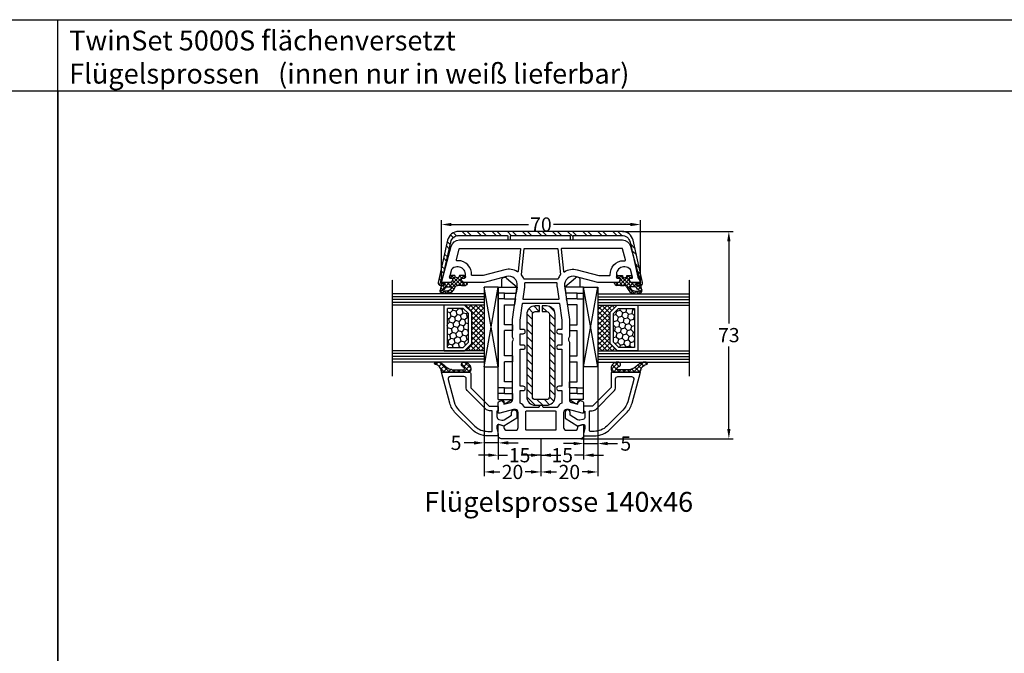
# Model space of a CAD drawing. Units: millimetres. Extents: x -5691 to -3991, y 9283 to 9798.
# Drawn here: x -4684 to -4338, y 9575 to 9798 of the extents above; entities that cross this region are included whole.
import ezdxf

# ---------------------------------------------------------------- set-up
doc = ezdxf.new("R2010")
doc.units = ezdxf.units.MM
for name, pattern in [('AUSGEZOGEN', [0]), ('VERDECKT', [0.375, 0.25, -0.125]), ('VERDECKT2', [0.1875, 0.125, -0.0625])]:
    doc.linetypes.add(name, pattern=pattern)
for name, color, linetype in [('31', 3, 'AUSGEZOGEN'), ('Aluvorsatzschalen', 94, 'Continuous'), ('Bemaßung', 1, 'Continuous'), ('Dichtungen', 6, 'AUSGEZOGEN'), ('Glas', 4, 'Continuous'), ('Klotzbrücken', 20, 'Continuous'), ('Stahl', 94, 'Continuous'), ('Text', 7, 'Continuous')]:
    doc.layers.add(name, color=color, linetype=linetype)
doc.styles.add('arialn', font='ARIALN.TTF')
doc.styles.get("Standard").update_dxf_attribs({"font": 'arial.ttf'})
doc.dimstyles.new('Bemaßung klein', dxfattribs={"dimtxt": 5, "dimasz": 3.5, "dimexe": 1.5, "dimexo": 0, "dimgap": 1.5, "dimtad": 0, "dimtih": 1, "dimtoh": 1, "dimdsep": 46, "dimtxsty": 'arialn', "dimcen": 0, "dimclrd": 256, "dimclre": 256, "dimclrt": 256, "dimadec": 0, "dimazin": 0, "dimtfac": 1, "dimtmove": 0, "dimatfit": 3, "dimfxl": 1, "dimtolj": 1, "dimarcsym": 0})

# ---------------------------------------------------------------- blocks, each defined once
blk = doc.blocks.new('A$C29E82539')
at = {"layer": 'Dichtungen'}
h = blk.add_hatch(dxfattribs=at)
h.set_pattern_fill('ANSI37', color=6, scale=0.3)
h.set_pattern_definition([(45, (3.25, 4.7934), (-0.67352, 0.67352), []), (135, (3.25, 4.7934), (-0.67352, -0.67352), [])])
h.paths.add_polyline_path([(3.98, 4.26), (5.29, 5.01, 0.200287), (6.46, 7, 0.09163), (6.36, 8.82, 0.416391), (5.15, 9.56, -0.053527), (2.76, 9.04, 0.376291), (2.5, 8.75), (2.5, 6.23, -0.423554), (1.5, 5.2), (1, 5.2), (1, 5.73, 1), (0, 5.73), (0, 4.38, -0.999524), (0, 2.78), (0, 1.12, 1), (1, 1.12), (1, 2), (1.5, 2, -0.414668), (2.5, 1), (2.5, 0.04), (2.54, 0), (2.8, 0, 0.414214), (3.5, 0.7), (3.5, 2.1), (3.5, 3.4, -0.262734)])
h.paths.add_polyline_path([(4, 5.72), (4, 7.23, -0.319324), (4.34, 7.7, 0.011719), (4.51, 7.77, 0.213235), (4.8, 8.06), (4.9, 8.45, -0.833469), (5.48, 8.41, -0.07245), (5.43, 6.87, -0.227637), (4.71, 5.81), (4.31, 5.56, -0.592322)], flags=16)
for p, q in [((2.5, 6.17), (2.5, 8.75)), ((4, 7.23), (4, 5.72)), ((4.9, 8.45), (4.8, 8.06)), ((0, 4.38), (0, 5.73)), ((1, 5.73), (1, 5.2)), ((1, 5.2), (1.5, 5.2)), ((3.98, 4.26), (5.29, 5.01)), ((4.31, 5.56), (4.71, 5.81)), ((0, 1.12), (0, 2.78)), ((1.5, 2), (1, 2)), ((1, 2), (1, 1.12)), ((2.5, 0), (2.5, 1)), ((2.5, 0.04), (2.54, 0)), ((3.5, 2.1), (3.5, 3.4)), ((3.5, 2.1), (3.5, 0.7)), ((2.8, 0), (2.5, 0))]:
    blk.add_line(p, q, dxfattribs=at)
for centre, radius, start, end in [((2.8, 8.75), 0.3, 94.464, 180.1271), ((1.56, 20.45), 11.47, 276.0954, 288.268), ((4.5, 7.23), 0.5, 109.1619, 180), ((3.02, 11.48), 4, 289.1619, 291.8476), ((4.33, 8.23), 0.5, 291.8477, 339.9963), ((5.19, 8.37), 0.3, 6.249, 165.4896), ((5.39, 8.59), 1, 13.3696, 103.7973), ((3.48, 7.4), 3, 307.1252, 352.4336), ((0.18, 7.82), 5.34, 349.6735, 6.249), ((1.5, 7.66), 5, 352.4325, 13.3704), ((0.5, 5.73), 0.5, 0, 180), ((0, 3.58), 0.8, 270.0283, 89.9738), ((1.5, 6.2), 1, 270, 358.1786), ((4.5, 3.4), 1, 121.1181, 180), ((4.2, 5.72), 0.2, 180, 302.5568), ((3.97, 7.09), 1.47, 300.0969, 351.3934), ((0.5, 1.12), 0.5, 179.999, 359.999), ((1.5, 1), 0.999, 0, 90.0888), ((2.8, 0.7), 0.7, 270, 0)]:
    blk.add_arc(centre, radius, start, end, dxfattribs=at)
blk = doc.blocks.new('140046')
blk.add_line((-11, -0.75), (-11.05, -0.75))
for points in [[(-4.6, -13), (-4, -13, 0.414214), (-3, -12), (-3, -9, 0.414214), (-4, -8), (-9.3, -8, 0.414214), (-10.3, -9), (-10.3, -9.65), (-9, -14.5), (-9, -15), (-12.73, -15, -0.339454), (-13.21, -14.63), (-13.48, -13.65, -0.505734), (-13, -13), (-12.2, -13), (-12.8, -10.74, 0.339481), (-13.77, -10), (-33.99, -10, -0.152738), (-34.45, -9.87, 0.301511), (-35.55, -9.87, -0.147477), (-35.99, -10), (-42, -10), (-53.8, -8.34, 0.537319), (-57.12, -12.09), (-55, -20), (-55, -26.9, -0.414214), (-56, -27.9), (-56.5, -27.9), (-56.5, -27.1, 0.414214), (-57, -26.6), (-58, -26.6, 0.414214), (-60.5, -29.1), (-60.5, -29.54, 0.230609), (-59.54, -31.51), (-56.88, -32.22, 0.493145), (-56.5, -31.93), (-56.5, -31.1), (-56, -31.1, -0.414214), (-55, -32.1), (-55, -35), (-67.78, -31.58, -0.339454), (-70, -28.68), (-70, 28.68, -0.339454), (-67.78, 31.58), (-55, 35), (-55, 32.1, -0.414214), (-56, 31.1), (-56.5, 31.1), (-56.5, 31.93, 0.493145), (-56.88, 32.22), (-59.54, 31.51, 0.230609), (-60.5, 29.54), (-60.5, 29.1, 0.414214), (-58, 26.6), (-57, 26.6, 0.414214), (-56.5, 27.1), (-56.5, 27.9), (-56, 27.9, -0.414214), (-55, 26.9), (-55, 20), (-57.12, 12.09, 0.537319), (-53.8, 8.34), (-42, 10), (-35.99, 10, -0.147477), (-35.55, 9.87, 0.301511), (-34.45, 9.87, -0.152738), (-33.99, 10), (-13.77, 10, 0.339481), (-12.8, 10.74), (-12.2, 13), (-13, 13, -0.505734), (-13.48, 13.65), (-13.21, 14.63, -0.339454), (-12.73, 15), (-9, 15), (-9, 14.5), (-10.3, 9.65), (-10.3, 9, 0.414214), (-9.3, 8), (-4, 8, 0.414214), (-3, 9), (-3, 12, 0.414214), (-4, 13), (-4.6, 13), (-5, 14.5), (-5, 15), (-1, 15, -0.414214), (0, 14), (0, -14, -0.414214), (-1, -15), (-5, -15), (-5, -14.5)], [(-32.25, 5.5, 0.414214), (-31.5, 6.25), (-31.5, 7.3), (-18.5, 7.3), (-18.5, 6.25, 0.414214), (-17.75, 5.5, 0.414214), (-17, 6.25), (-17, 7.3), (-12.59, 7.3, 0.155235), (-11, 5.71), (-11, 0.75), (-11.05, 0.75, 0.414214), (-11.8, 0, 0.433892), (-11, -0.75), (-11, -5.71, 0.155235), (-12.59, -7.3), (-17, -7.3), (-17, -6.25, 0.414214), (-17.75, -5.5, 0.414214), (-18.5, -6.25), (-18.5, -7.3), (-31.5, -7.3), (-31.5, -6.25, 0.414214), (-32.25, -5.5, 0.414214), (-33, -6.25), (-33, -7.3), (-37, -7.3), (-37, -6.25, 0.414214), (-37.75, -5.5, 0.414214), (-38.5, -6.25), (-38.5, -7.3), (-41.81, -7.3), (-47.63, -6.48, -0.373885), (-47.8, -6.28), (-47.8, 6.28, -0.373885), (-47.63, 6.48), (-41.81, 7.3), (-38.5, 7.3), (-38.5, 6.25, 0.414214), (-37.75, 5.5, 0.414214), (-37, 6.25), (-37, 7.3), (-33, 7.3), (-33, 6.25, 0.414214)], [(-56.33, 6.01, -0.307346), (-56.2, 5.83), (-56.2, -5.83, -0.307346), (-56.33, -6.01, 0.071992), (-57.74, -6.83, -0.19498), (-57.89, -6.87), (-66.82, -5.93, -0.383864), (-67, -5.73), (-67, 5.73, -0.383864), (-66.82, 5.93), (-57.89, 6.87, -0.19498), (-57.74, 6.83, 0.071992)], [(-49, 6.06), (-49, -6.06, -0.455726), (-49.23, -6.26), (-53.43, -5.67, 0.0595), (-54.78, -5.64, -0.443245), (-55, -5.44), (-55, 5.44, -0.443245), (-54.78, 5.64, 0.0595), (-53.43, 5.67), (-49.23, 6.26, -0.455726)], [(-9.8, 5.1, -0.414214), (-9.6, 5.3), (-3.2, 5.3, -0.414214), (-3, 5.1), (-3, -5.1, -0.414214), (-3.2, -5.3), (-9.6, -5.3, -0.414214), (-9.8, -5.1)]]:
    blk.add_lwpolyline(points, format="xyb", close=True)
at = {"ltscale": 8}
for points in [[(-57.5, 20.33), (-57.5, 24.21, 0.432273), (-57.71, 24.41, -0.432273), (-62.7, 29.1), (-62.7, 29.57, 0.493145), (-62.95, 29.76), (-66.85, 28.72, 0.339454), (-67, 28.53), (-67, 7.34, 0.445229), (-66.78, 7.14), (-58.95, 7.96, 0.563069), (-58.81, 8.27, -0.214975), (-59.53, 12.74)], [(-62.95, -29.76), (-66.85, -28.72, -0.339454), (-67, -28.53), (-67, -7.34, -0.445229), (-66.78, -7.14), (-58.95, -7.96, -0.563069), (-58.81, -8.27, 0.214975), (-59.53, -12.74), (-57.5, -20.33), (-57.5, -24.21, -0.432273), (-57.71, -24.41, 0.432273), (-62.7, -29.1), (-62.7, -29.57, -0.493145)]]:
    blk.add_lwpolyline(points, format="xyb", close=True, dxfattribs=at)
at = {"layer": 'Dichtungen', "color": 0}
blk.add_blockref('A$C29E82539', (-57.5, 25.9), dxfattribs=at)
at = {"layer": 'Dichtungen', "color": 0, "xscale": -1, "rotation": 180}
blk.add_blockref('A$C29E82539', (-57.5, -25.9), dxfattribs=at)
blk = doc.blocks.new('249019')
at = {"layer": 'Stahl'}
h = blk.add_hatch(dxfattribs=at)
h.set_pattern_fill('ANSI31', color=6, scale=15, style=0)
h.set_pattern_definition([(45, (72.9697, -124.2404), (-1.325825, 1.325825), [])])
h.paths.add_polyline_path([(14.5, 10), (-14.5, 10, 0.414214), (-17.5, 7), (-17.5, 5.5), (-15.5, 5.5), (-15.5, 7, -0.414214), (-14.5, 8), (14.5, 8, -0.414214), (15.5, 7), (15.5, 3, -0.414214), (14.5, 2), (-14.5, 2, -0.414214), (-15.5, 3), (-15.5, 4.5), (-17.5, 4.5), (-17.5, 3, 0.414214), (-14.5, 0), (14.5, 0, 0.414214), (17.5, 3), (17.5, 7, 0.414214)])
blk.add_lwpolyline([(17.5, 7, 0.414214), (14.5, 10), (-14.5, 10, 0.414214), (-17.5, 7), (-17.5, 5.5), (-15.5, 5.5), (-15.5, 7, -0.414214), (-14.5, 8), (14.5, 8, -0.414214), (15.5, 7), (15.5, 3, -0.414214), (14.5, 2), (-14.5, 2, -0.414214), (-15.5, 3), (-15.5, 4.5), (-17.5, 4.5), (-17.5, 3, 0.414214), (-14.5, 0), (14.5, 0, 0.414214), (17.5, 3)], format="xyb", close=True, dxfattribs=at)
blk = doc.blocks.new('640301SEITE')
for p, q in [((-49.1, 0.8), (-51.61, 0.8)), ((-9.6, 2), (-49.1, 2)), ((-49.1, 2), (-49.1, -4.64)), ((-9.6, 2), (-9.6, -3)), ((-9.6, 1.3), (-8.35, 0.03)), ((-52.33, -0.89), (-49.1, -4.64)), ((-45, -0.2), (-47, -0.2)), ((-47, -0.2), (-47, -4.27)), ((-45, -0.2), (-45, -4.07)), ((-42.9, -0.2), (-42.9, -3.69)), ((-35.9, -0.2), (-42.9, -0.2)), ((-35.9, -3), (-35.9, -0.2)), ((-35.9, -3), (-33.8, -3)), ((-24.9, -0.2), (-33.8, -0.2)), ((-33.8, -3), (-33.8, -0.2)), ((-24.9, -3), (-24.9, -0.2)), ((-24.9, -3), (-22.8, -3)), ((-15.8, -0.2), (-22.8, -0.2)), ((-22.8, -3), (-22.8, -0.2)), ((-15.8, -3), (-15.8, -0.2)), ((-13.7, -3), (-15.8, -3)), ((-13.7, -0.2), (-13.7, -3)), ((-11.7, -0.2), (-13.7, -0.2)), ((-11.7, -0.2), (-11.7, -3)), ((-11.7, -3), (-9.6, -3)), ((-9.6, -3), (-8.25, -0.9)), ((-49.1, -4.64), (-47, -4.27)), ((-45, -4.07), (-42.9, -3.69))]:
    blk.add_line(p, q)
at = {"linetype": 'VERDECKT'}
for p, q in [((-47, -0.2), (-47, 2)), ((-45, -0.2), (-45, 2)), ((-13.7, -0.2), (-13.7, 2)), ((-11.7, -0.2), (-11.7, 2))]:
    blk.add_line(p, q, dxfattribs=at)
for centre, radius, start, end in [((-51.61, -0.2), 1, 90, 223.2579), ((-8.77, -0.49), 0.668, 321.3843, 50.9291)]:
    blk.add_arc(centre, radius, start, end)
blk = doc.blocks.new('Glas 4-16-4')
h = blk.add_hatch()
h.set_pattern_fill('HONEY', color=1, scale=10, angle=45, style=0)
h.set_pattern_definition([(45, (-262.6008, -231.4527), (0.5603597, 2.0912908), [1.25, -2.5]), (165, (-262.6008, -231.4527), (-2.0912908, -0.5603597), [1.25, -2.5]), (105, (-262.6008, -231.4527), (-1.530931, 1.530931), [-2.5, 1.25])])
h.paths.add_polyline_path([(10.19, 12.94), (10.19, 7.37), (11.9, 5.54), (22, 5.54), (23.81, 7.38), (23.81, 12.94)])
h = blk.add_hatch()
h.set_pattern_fill('ANSI37', color=194, scale=10, style=0)
h.set_pattern_definition([(45, (-262.6008, -231.4527), (-0.8838835, 0.8838835), []), (135, (-262.6008, -231.4527), (-0.8838835, -0.8838835), [])])
h.paths.add_polyline_path([(25, 0), (25, 6.89), (22.5, 4.35), (11.39, 4.35), (9, 6.89), (9, 0)])
at = {"color": 1}
for p, q in [((9, 14.13), (25, 14.13)), ((9, 6.86), (9, 14.1)), ((25, 14.1), (25, 6.86)), ((10.19, 12.94), (23.81, 12.94)), ((10.19, 7.34), (10.19, 12.9)), ((23.81, 12.9), (23.81, 7.35)), ((11.9, 5.51), (10.19, 7.34)), ((23.81, 7.38), (22, 5.54)), ((11.39, 4.32), (9, 6.86)), ((22.5, 4.35), (11.39, 4.35)), ((22, 5.54), (11.9, 5.54)), ((25, 6.89), (22.5, 4.35))]:
    blk.add_line(p, q, dxfattribs=at)
at = {"color": 194}
blk.add_line((9, 0), (25, 0), dxfattribs=at)
at = {"layer": 'Glas', "linetype": 'VERDECKT2'}
blk.add_line((34, 32.28), (0, 32.28), dxfattribs=at)
at = {"layer": 'Glas'}
for p, q in [((5, 0), (5, 32.28)), ((6, 0), (6, 32.28)), ((7, 0), (7, 32.28)), ((8, 0), (8, 32.28)), ((9, 0), (9, 32.28)), ((25, 0), (25, 32.28)), ((26, 0), (26, 32.28)), ((27, 0), (27, 32.28)), ((28, 0), (28, 32.28)), ((29, 0), (29, 32.28)), ((5, 0), (9, 0)), ((25, 0), (29, 0))]:
    blk.add_line(p, q, dxfattribs=at)
blk = doc.blocks.new('140146')
at = {"layer": 'Dichtungen'}
h = blk.add_hatch(dxfattribs=at)
h.set_pattern_fill('ANSI37', color=256, scale=10, style=0)
h.set_pattern_definition([(45, (-3449.684, -1321.5155), (-0.88388348, 0.88388348), []), (135, (-3449.684, -1321.5155), (-0.88388348, -0.88388348), [])])
edge = h.paths.add_edge_path()
edge.add_arc((-20.17, 14.23), 0.372, 280.9323, 355.4945, ccw=False)
edge.add_arc((-20.21, 14.62), 0.763, 188.2011, 278.0956, ccw=False)
edge.add_arc((-21.7, 14.2), 0.8, 22.8854, 180)
edge.add_line((-22.5, 14.2), (-22.5, 13.43))
edge.add_arc((-20.15, 14.12), 2.46, 196.3215, 289.3195)
edge.add_arc((-19.62, 12.37), 0.635, 296.5382, 344.9019)
edge.add_line((-19, 12.2), (-19, 21.73))
edge.add_arc((-19.3, 21.73), 0.3, 0, 83.5137)
edge.add_arc((-19.1, 24.7), 2.67, 193.1614, 266.3952, ccw=False)
edge.add_arc((-22.1, 24.09), 0.4, 0, 180)
edge.add_line((-22.5, 24.09), (-22.5, 23))
edge.add_arc((-16.43, 25.02), 6.4, 198.4078, 224.6252)
edge.add_arc((-23.68, 17.74), 3.88, -0.0988, 45.9727, ccw=False)
edge.add_line((-19.8, 17.73), (-19.8, 14.2))
for points in [[(-2.81, -4.5), (0, 0), (-0.5, 1.87, -0.493145), (-0.02, 2.5), (0.93, 2.5), (2.8, 2), (3.5, 2), (3.5, 5.69, 0.198912), (1.15, 11.34), (-4.51, 17.01, 0.131652), (-8.1, 19.08), (-19, 22), (-19, 12.2, 0.414214), (-18.5, 11.7), (-13.63, 11.7, -0.198912), (-13.42, 11.61), (-7.09, 5.29, -0.198912), (-7, 5.08), (-7, 2.3, 0.414214), (-6.7, 2), (-5.5, 2, 0.414214), (-5.2, 2.3), (-5.2, 2.5), (-3.3, 2.5, -0.339454), (-2.33, 1.76), (-2.05, 0.71, -0.208), (-2.17, -0.08), (-3.81, -2.7), (-4.8, -2.7, 1), (-4.8, -4.5)], [(-5.64, 15.88), (0.02, 10.21, -0.198912), (1.9, 5.69), (1.9, 4.4, -0.414214), (1.6, 4.1), (-5.1, 4.1, -0.414214), (-5.4, 4.4), (-5.4, 5.08, 0.198912), (-5.96, 6.42), (-12.23, 12.68, 0.198912), (-13.71, 13.3), (-16.6, 13.3, -0.414214), (-17.4, 14.1), (-17.4, 18.87, -0.493145), (-16.4, 19.64), (-8.51, 17.53, -0.131652)]]:
    blk.add_lwpolyline(points, format="xyb", close=True)
at = {"layer": 'Dichtungen', "color": 6}
blk.add_lwpolyline([(-19.8, 14.2, -0.337325), (-20.1, 13.86, -0.413675), (-20.97, 14.51, 0.817869), (-22.5, 14.2), (-22.5, 13.43, 0.429624), (-19.33, 11.8, 0.214216), (-19, 12.2), (-19, 21.73, 0.381431), (-19.27, 22.03, -0.330882), (-21.7, 24.09, 1), (-22.5, 24.09), (-22.5, 23, 0.114897), (-20.99, 20.53, -0.203777), (-19.8, 17.73)], format="xyb", close=True, dxfattribs=at)
blk = doc.blocks.new('*D140')
at = {"layer": 'Bemaßung', "lineweight": -2, "transparency": 16777216}
for p, q in [((-4535.93, 9705.29), (-4535.93, 9727.22)), ((-4465.93, 9705.29), (-4465.93, 9727.22)), ((-4532.43, 9725.72), (-4505.35, 9725.72)), ((-4469.43, 9725.72), (-4496.52, 9725.72))]:
    blk.add_line(p, q, dxfattribs=at)
at = {"layer": 'Bemaßung', "transparency": 16777216}
for points in [[(-4532.43, 9726.31), (-4532.43, 9725.14), (-4535.93, 9725.72)], [(-4469.43, 9726.31), (-4469.43, 9725.14), (-4465.93, 9725.72)]]:
    blk.add_solid(points, dxfattribs=at)
at = {"layer": 'Defpoints', "color": 0, "transparency": 16777216}
for p in [(-4465.93, 9725.72), (-4535.93, 9705.29), (-4465.93, 9705.29)]:
    blk.add_point(p, dxfattribs=at)
at = {"layer": 'Bemaßung', "transparency": 16777216, "insert": (-4500.93, 9725.72), "char_height": 5, "attachment_point": 5, "style": 'arialn'}
blk.add_mtext('\\A1;70', dxfattribs=at)
blk = doc.blocks.new('*D141')
at = {"layer": 'Bemaßung', "lineweight": -2, "transparency": 16777216}
for p, q in [((-4500.93, 9650.29), (-4500.93, 9643.02)), ((-4485.93, 9651.29), (-4485.93, 9643.02)), ((-4504.43, 9644.52), (-4507.93, 9644.52)), ((-4500.93, 9644.52), (-4497.69, 9644.52)), ((-4485.93, 9644.52), (-4489.17, 9644.52)), ((-4482.43, 9644.52), (-4478.93, 9644.52))]:
    blk.add_line(p, q, dxfattribs=at)
at = {"layer": 'Bemaßung', "transparency": 16777216}
for points in [[(-4504.43, 9645.11), (-4504.43, 9643.94), (-4500.93, 9644.52)], [(-4482.43, 9645.11), (-4482.43, 9643.94), (-4485.93, 9644.52)]]:
    blk.add_solid(points, dxfattribs=at)
at = {"layer": 'Defpoints', "color": 0, "transparency": 16777216}
for p in [(-4500.93, 9650.29), (-4485.93, 9651.29), (-4485.93, 9644.52)]:
    blk.add_point(p, dxfattribs=at)
at = {"layer": 'Bemaßung', "transparency": 16777216, "insert": (-4493.43, 9644.52), "char_height": 5, "attachment_point": 5, "style": 'arialn'}
blk.add_mtext('\\A1;15', dxfattribs=at)
blk = doc.blocks.new('*D142')
at = {"layer": 'Bemaßung', "lineweight": -2, "transparency": 16777216}
for p, q in [((-4480.93, 9675.67), (-4480.93, 9647.12)), ((-4485.93, 9651.29), (-4485.93, 9647.12)), ((-4489.43, 9648.62), (-4492.93, 9648.62)), ((-4485.93, 9648.62), (-4480.93, 9648.62)), ((-4477.43, 9648.62), (-4473.93, 9648.62))]:
    blk.add_line(p, q, dxfattribs=at)
at = {"layer": 'Bemaßung', "transparency": 16777216}
for points in [[(-4489.43, 9649.21), (-4489.43, 9648.04), (-4485.93, 9648.62)], [(-4477.43, 9649.21), (-4477.43, 9648.04), (-4480.93, 9648.62)]]:
    blk.add_solid(points, dxfattribs=at)
at = {"layer": 'Defpoints', "color": 0, "transparency": 16777216}
for p in [(-4480.93, 9675.67), (-4485.93, 9651.29), (-4480.93, 9648.62)]:
    blk.add_point(p, dxfattribs=at)
at = {"layer": 'Bemaßung', "transparency": 16777216, "insert": (-4471.07, 9648.62), "char_height": 5, "attachment_point": 5, "style": 'arialn'}
blk.add_mtext('\\A1;5', dxfattribs=at)
blk = doc.blocks.new('*D143')
at = {"layer": 'Bemaßung', "lineweight": -2, "transparency": 16777216}
for p, q in [((-4515.93, 9651.29), (-4515.93, 9643.02)), ((-4500.93, 9650.29), (-4500.93, 9643.02)), ((-4519.43, 9644.52), (-4522.93, 9644.52)), ((-4515.93, 9644.52), (-4512.69, 9644.52)), ((-4500.93, 9644.52), (-4504.17, 9644.52)), ((-4497.43, 9644.52), (-4493.93, 9644.52))]:
    blk.add_line(p, q, dxfattribs=at)
at = {"layer": 'Bemaßung', "transparency": 16777216}
for points in [[(-4519.43, 9645.11), (-4519.43, 9643.94), (-4515.93, 9644.52)], [(-4497.43, 9645.11), (-4497.43, 9643.94), (-4500.93, 9644.52)]]:
    blk.add_solid(points, dxfattribs=at)
at = {"layer": 'Defpoints', "color": 0, "transparency": 16777216}
for p in [(-4515.93, 9651.29), (-4500.93, 9650.29), (-4515.93, 9644.52)]:
    blk.add_point(p, dxfattribs=at)
at = {"layer": 'Bemaßung', "transparency": 16777216, "insert": (-4508.43, 9644.52), "char_height": 5, "attachment_point": 5, "style": 'arialn'}
blk.add_mtext('\\A1;15', dxfattribs=at)
blk = doc.blocks.new('*D144')
at = {"layer": 'Bemaßung', "lineweight": -2, "transparency": 16777216}
for p, q in [((-4520.93, 9675.67), (-4520.93, 9647.36)), ((-4515.93, 9651.29), (-4515.93, 9647.36)), ((-4524.43, 9648.86), (-4527.93, 9648.86)), ((-4515.93, 9648.86), (-4520.93, 9648.86)), ((-4512.43, 9648.86), (-4508.93, 9648.86))]:
    blk.add_line(p, q, dxfattribs=at)
at = {"layer": 'Bemaßung', "transparency": 16777216}
for points in [[(-4524.43, 9649.45), (-4524.43, 9648.28), (-4520.93, 9648.86)], [(-4512.43, 9649.45), (-4512.43, 9648.28), (-4515.93, 9648.86)]]:
    blk.add_solid(points, dxfattribs=at)
at = {"layer": 'Defpoints', "color": 0, "transparency": 16777216}
for p in [(-4520.93, 9675.67), (-4515.93, 9651.29), (-4520.93, 9648.86)]:
    blk.add_point(p, dxfattribs=at)
at = {"layer": 'Bemaßung', "transparency": 16777216, "insert": (-4530.79, 9648.86), "char_height": 5, "attachment_point": 5, "style": 'arialn'}
blk.add_mtext('\\A1;5', dxfattribs=at)
blk = doc.blocks.new('*D89')
at = {"layer": 'Bemaßung', "lineweight": -2, "transparency": 16777216}
for p, q in [((-4480.93, 9675.67), (-4480.93, 9637.12)), ((-4500.93, 9650.29), (-4500.93, 9637.12)), ((-4497.43, 9638.62), (-4495.4, 9638.62)), ((-4484.43, 9638.62), (-4486.47, 9638.62))]:
    blk.add_line(p, q, dxfattribs=at)
at = {"layer": 'Bemaßung', "transparency": 16777216}
for points in [[(-4497.43, 9639.2), (-4497.43, 9638.03), (-4500.93, 9638.62)], [(-4484.43, 9639.2), (-4484.43, 9638.03), (-4480.93, 9638.62)]]:
    blk.add_solid(points, dxfattribs=at)
at = {"layer": 'Defpoints', "color": 0, "transparency": 16777216}
for p in [(-4480.93, 9675.67), (-4500.93, 9650.29), (-4480.93, 9638.62)]:
    blk.add_point(p, dxfattribs=at)
at = {"layer": 'Bemaßung', "transparency": 16777216, "insert": (-4490.93, 9638.62), "char_height": 5, "attachment_point": 5, "style": 'arialn'}
blk.add_mtext('\\A1;20', dxfattribs=at)
blk = doc.blocks.new('*D90')
at = {"layer": 'Bemaßung', "lineweight": -2, "transparency": 16777216}
for p, q in [((-4520.93, 9675.67), (-4520.93, 9637.13)), ((-4500.93, 9650.29), (-4500.93, 9637.13)), ((-4517.43, 9638.63), (-4515.4, 9638.63)), ((-4504.43, 9638.63), (-4506.47, 9638.63))]:
    blk.add_line(p, q, dxfattribs=at)
at = {"layer": 'Bemaßung', "transparency": 16777216}
for points in [[(-4517.43, 9639.22), (-4517.43, 9638.05), (-4520.93, 9638.63)], [(-4504.43, 9639.22), (-4504.43, 9638.05), (-4500.93, 9638.63)]]:
    blk.add_solid(points, dxfattribs=at)
at = {"layer": 'Defpoints', "color": 0, "transparency": 16777216}
for p in [(-4520.93, 9675.67), (-4500.93, 9650.29), (-4520.93, 9638.63)]:
    blk.add_point(p, dxfattribs=at)
at = {"layer": 'Bemaßung', "transparency": 16777216, "insert": (-4510.93, 9638.63), "char_height": 5, "attachment_point": 5, "style": 'arialn'}
blk.add_mtext('\\A1;20', dxfattribs=at)
blk = doc.blocks.new('*D145')
at = {"layer": 'Bemaßung', "lineweight": -2, "transparency": 16777216}
for p, q in [((-4472.25, 9723.29), (-4433.3, 9723.29)), ((-4434.8, 9719.79), (-4434.8, 9690.85)), ((-4434.8, 9653.79), (-4434.8, 9682.74)), ((-4486.93, 9650.29), (-4433.3, 9650.29))]:
    blk.add_line(p, q, dxfattribs=at)
at = {"layer": 'Bemaßung', "transparency": 16777216}
for points in [[(-4435.39, 9719.79), (-4434.22, 9719.79), (-4434.8, 9723.29)], [(-4435.39, 9653.79), (-4434.22, 9653.79), (-4434.8, 9650.29)]]:
    blk.add_solid(points, dxfattribs=at)
at = {"layer": 'Defpoints', "color": 0, "transparency": 16777216}
for p in [(-4472.25, 9723.29), (-4486.93, 9650.29), (-4434.8, 9650.29)]:
    blk.add_point(p, dxfattribs=at)
at = {"layer": 'Bemaßung', "transparency": 16777216, "insert": (-4434.8, 9686.79), "char_height": 5, "attachment_point": 5, "style": 'arialn'}
blk.add_mtext('\\A1;73', dxfattribs=at)
blk = doc.blocks.new('249346')
at = {"layer": 'Aluvorsatzschalen'}
h = blk.add_hatch(dxfattribs=at)
h.set_pattern_fill('ANSI32', color=6, scale=10, style=0)
h.set_pattern_definition([(45, (706.5217, 673.8673), (-2.65165, 2.65165), []), (45, (708.2895, 673.8673), (-2.65165, 2.65165), [])])
edge = h.paths.add_edge_path()
edge.add_line((0.13, -32.63), (15.03, -35.93))
edge.add_arc((15.2, -35.15), 0.8, 257.5, 360)
edge.add_line((16, -35.15), (16, -34.05))
edge.add_arc((15.5, -34.05), 0.5, 0, 90)
edge.add_line((15.5, -33.55), (15.3, -33.55))
edge.add_arc((15.3, -33.75), 0.2, 90, 240)
edge.add_arc((15.1, -34.1), 0.2, 0, 60, ccw=False)
edge.add_line((15.3, -34.1), (15.3, -34.92))
edge.add_arc((15.1, -34.92), 0.2, 257.5, 360, ccw=False)
edge.add_line((15.06, -35.12), (14.33, -34.96))
edge.add_arc((14.37, -34.76), 0.2, 240, 257.5, ccw=False)
edge.add_line((14.27, -34.94), (13.17, -34.3))
edge.add_arc((13.07, -34.47), 0.2, 60, 77.5)
edge.add_line((13.12, -34.28), (0.75, -31.54))
edge.add_arc((1.4, -28.61), 3, 180, 257.5, ccw=False)
edge.add_line((-1.6, -28.61), (-1.6, -11.7))
edge.add_arc((-1.4, -11.7), 0.2, 90, 180, ccw=False)
edge.add_line((-1.4, -11.5), (-0.2, -11.5))
edge.add_arc((-0.2, -11.3), 0.2, 270, 360)
edge.add_line((0, -11.3), (0, -10.7))
edge.add_arc((-0.2, -10.7), 0.2, 360, 450)
edge.add_line((-0.2, -10.5), (-1.4, -10.5))
edge.add_arc((-1.4, -10.3), 0.2, 180, 270, ccw=False)
edge.add_line((-1.6, -10.3), (-1.6, 10.3))
edge.add_arc((-1.4, 10.3), 0.2, 90, 180, ccw=False)
edge.add_line((-1.4, 10.5), (-0.2, 10.5))
edge.add_arc((-0.2, 10.7), 0.2, 270, 360)
edge.add_line((0, 10.7), (0, 11.3))
edge.add_arc((-0.2, 11.3), 0.2, 360, 450)
edge.add_line((-0.2, 11.5), (-1.4, 11.5))
edge.add_arc((-1.4, 11.7), 0.2, 180, 270, ccw=False)
edge.add_line((-1.6, 11.7), (-1.6, 28.61))
edge.add_arc((1.4, 28.61), 3, 102.5, 180, ccw=False)
edge.add_line((0.75, 31.54), (13.12, 34.28))
edge.add_arc((13.07, 34.47), 0.2, 282.5, 300)
edge.add_line((13.17, 34.3), (14.27, 34.94))
edge.add_arc((14.37, 34.76), 0.2, 102.5, 120, ccw=False)
edge.add_line((14.33, 34.96), (15.06, 35.12))
edge.add_arc((15.1, 34.92), 0.2, 0, 102.5, ccw=False)
edge.add_line((15.3, 34.92), (15.3, 34.1))
edge.add_arc((15.1, 34.1), 0.2, -60, 0, ccw=False)
edge.add_arc((15.3, 33.75), 0.2, 120, 270)
edge.add_line((15.3, 33.55), (15.5, 33.55))
edge.add_arc((15.5, 34.05), 0.5, 270, 360)
edge.add_line((16, 34.05), (16, 35.15))
edge.add_arc((15.2, 35.15), 0.801, 359.9534, 462.4534)
edge.add_line((15.03, 35.93), (0.13, 32.63))
edge.add_arc((1, 28.72), 4, 102.5, 180)
edge.add_line((-3, 28.72), (-3, -28.72))
edge.add_arc((1, -28.72), 4, 180, 257.5)
blk.add_lwpolyline([(0.13, -32.63), (15.03, -35.93, 0.479656), (16, -35.15), (16, -34.05, 0.414214), (15.5, -33.55), (15.3, -33.55, 0.767327), (15.2, -33.92, -0.267949), (15.3, -34.1), (15.3, -34.92, -0.479656), (15.06, -35.12), (14.33, -34.96, -0.076507), (14.27, -34.94), (13.17, -34.3, 0.076507), (13.12, -34.28), (0.75, -31.54, -0.351665), (-1.6, -28.61), (-1.6, -11.7, -0.414214), (-1.4, -11.5), (-0.2, -11.5, 0.414214), (0, -11.3), (0, -10.7, 0.414214), (-0.2, -10.5), (-1.4, -10.5, -0.414214), (-1.6, -10.3), (-1.6, 10.3, -0.414214), (-1.4, 10.5), (-0.2, 10.5, 0.414214), (0, 10.7), (0, 11.3, 0.414214), (-0.2, 11.5), (-1.4, 11.5, -0.414214), (-1.6, 11.7), (-1.6, 28.61, -0.351665), (0.75, 31.54), (13.12, 34.28, 0.076507), (13.17, 34.3), (14.27, 34.94, -0.076507), (14.33, 34.96), (15.06, 35.12, -0.479656), (15.3, 34.92), (15.3, 34.1, -0.267949), (15.2, 33.92, 0.767327), (15.3, 33.55), (15.5, 33.55, 0.414214), (16, 34.05), (16, 35.15, 0.479656), (15.03, 35.93), (0.13, 32.63, 0.351665), (-3, 28.72), (-3, -28.72, 0.351665)], format="xyb", close=True, dxfattribs=at)

msp = doc.modelspace()

# ---------------------------------------------------------------- linework, layer by layer
at = {"linetype": 'ByBlock'}
for p, q in [((-5010.932, 9797.824), (-4670.932, 9797.824)), ((-4670.932, 9772.614), (-4670.932, 9797.824)), ((-4670.932, 9772.614), (-4670.932, 9797.824)), ((-4670.932, 9797.824), (-4330.932, 9797.824)), ((-4670.932, 9772.614), (-5010.932, 9772.614)), ((-4670.932, 9282.614), (-4670.932, 9772.614)), ((-4330.932, 9772.614), (-4670.932, 9772.614)), ((-4670.932, 9772.614), (-4670.932, 9282.614))]:
    msp.add_line(p, q, dxfattribs=at)
at = {"layer": 'Klotzbrücken', "color": 3}
for points in [[(-4515.932, 9703.668), (-4520.932, 9703.668), (-4520.932, 9675.668), (-4515.932, 9703.668), (-4515.932, 9675.668), (-4520.932, 9703.668), (-4520.932, 9675.668), (-4515.932, 9675.668)], [(-4485.933, 9703.668), (-4480.933, 9703.668), (-4480.933, 9675.668), (-4485.933, 9703.668), (-4485.933, 9675.668), (-4480.933, 9703.668), (-4480.933, 9675.668), (-4485.933, 9675.668)]]:
    msp.add_lwpolyline(points, dxfattribs=at)

# ---------------------------------------------------------------- block references
at = {"ltscale": 0.005, "rotation": 270}
msp.add_blockref('249346', (-4501.124, 9720.294), dxfattribs=at)
at = {"rotation": 270}
for name, p in [('140046', (-4500.932, 9650.294)), ('140146', (-4487.932, 9654.791))]:
    msp.add_blockref(name, p, dxfattribs=at)
at = {"xscale": -1, "rotation": 90}
msp.add_blockref('140146', (-4513.932, 9654.791), dxfattribs=at)
at = {"layer": '31', "rotation": 270}
msp.add_blockref('249019', (-4505.937, 9679.594), dxfattribs=at)
at = {"layer": 'Glas', "linetype": 'VERDECKT2', "xscale": -1, "rotation": 90}
msp.add_blockref('Glas 4-16-4', (-4520.932, 9706.294), dxfattribs=at)
at = {"layer": 'Glas', "linetype": 'VERDECKT2', "rotation": 270}
msp.add_blockref('Glas 4-16-4', (-4480.932, 9706.294), dxfattribs=at)
at = {"layer": 'Klotzbrücken', "color": 7, "xscale": -1, "rotation": 90}
msp.add_blockref('640301SEITE', (-4513.932, 9654.566), dxfattribs=at)
at = {"layer": 'Klotzbrücken', "color": 7, "rotation": 270}
msp.add_blockref('640301SEITE', (-4487.933, 9654.566), dxfattribs=at)

# ---------------------------------------------------------------- texts
at = {"linetype": 'ByBlock', "insert": (-4666.939, 9793.997), "char_height": 7, "attachment_point": 1}
msp.add_mtext_dynamic_manual_height_columns('TwinSet 5000S flächenversetzt\\PFlügelsprossen   (innen nur in weiß lieferbar)', width=217.36395, gutter_width=12.5, heights=[0], dxfattribs=at)
at = {"layer": 'Text', "insert": (-4542.045, 9631.589), "char_height": 7, "attachment_point": 1}
msp.add_mtext_dynamic_manual_height_columns('Flügelsprosse 140x46', width=118.76974, gutter_width=12.5, heights=[0], dxfattribs=at)

# ---------------------------------------------------------------- dimensions: what is measured, and where the dimension line sits
at = {"layer": 'Bemaßung'}
for base, p1, p2, picture, middle in [((-4465.932, 9725.722), (-4535.932, 9705.294), (-4465.932, 9705.294), '*D140', (-4500.932, 9725.722)), ((-4520.932, 9648.864), (-4515.932, 9651.294), (-4520.932, 9675.668), '*D144', (-4530.791, 9648.864)), ((-4520.932, 9638.635), (-4500.932, 9650.294), (-4520.932, 9675.668), '*D90', (-4510.932, 9638.635)), ((-4480.933, 9638.615), (-4500.932, 9650.294), (-4480.933, 9675.668), '*D89', (-4490.933, 9638.615)), ((-4480.933, 9648.624), (-4485.932, 9651.294), (-4480.933, 9675.668), '*D142', (-4471.074, 9648.624))]:
    dim = msp.add_linear_dim(base=base, p1=p1, p2=p2, dimstyle='Bemaßung klein', dxfattribs=at)
    dim.commit()
    dim.dimension.update_dxf_attribs({"geometry": picture, "text_midpoint": middle})
dim = msp.add_linear_dim(base=(-4434.802, 9650.294), p1=(-4472.254, 9723.294), p2=(-4486.932, 9650.294), angle=90, dimstyle='Bemaßung klein', dxfattribs=at)
dim.commit()
dim.dimension.update_dxf_attribs({"geometry": '*D145', "text_midpoint": (-4434.802, 9686.794)})
for base, p2, picture, middle in [((-4515.932, 9644.523), (-4515.932, 9651.294), '*D143', (-4508.432, 9644.523)), ((-4485.932, 9644.523), (-4485.932, 9651.294), '*D141', (-4493.432, 9644.523))]:
    dim = msp.add_linear_dim(base=base, p1=(-4500.932, 9650.294), p2=p2, dimstyle='Bemaßung klein', dxfattribs=at)
    dim.commit()
    dim.dimension.update_dxf_attribs({"geometry": picture, "text_midpoint": middle, "dimtype": 160})

doc.saveas('drawing.dxf')
